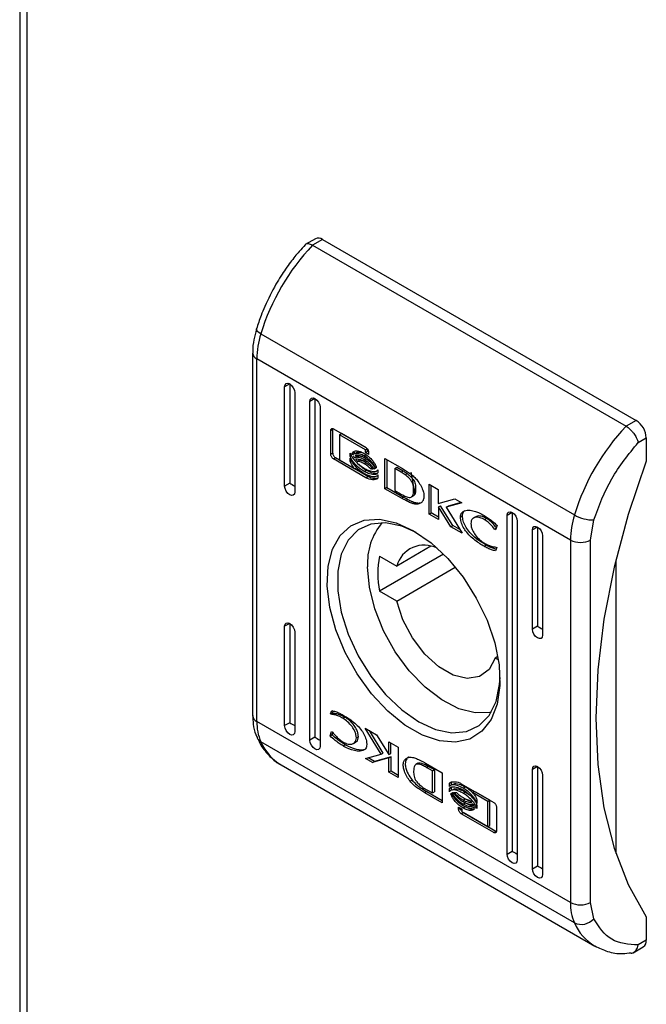
# Model space of a CAD drawing. Units: millimetres. Extents: x 892 to 4454, y 358 to 4382.
# Drawn here: x 2621 to 2665, y 2849 to 2918 of the extents above; entities that cross this region are included whole.
import ezdxf

# ---------------------------------------------------------------- set-up
doc = ezdxf.new("R2010")
doc.units = ezdxf.units.MM

msp = doc.modelspace()

# ---------------------------------------------------------------- linework, layer by layer
at = {"color": 7, "linetype": 'Continuous'}
for p, q in [((2620.708, 2975.505), (2620.708, 2572.623)), ((2621.235, 2571.889), (2621.235, 2974.77)), ((2641.383, 2902.312), (2640.672, 2901.902)), ((2641.883, 2902.263), (2641.175, 2901.855)), ((2641.883, 2902.263), (2663.803, 2889.609)), ((2641.175, 2901.855), (2663.096, 2889.2)), ((2637.565, 2895.653), (2659.485, 2882.999)), ((2636.993, 2894.313), (2636.993, 2868.979)), ((2659.207, 2881.25), (2637.286, 2893.904)), ((2637.286, 2868.57), (2637.286, 2893.904)), ((2639.584, 2892.159), (2639.231, 2891.955)), ((2639.231, 2885.014), (2639.231, 2891.955)), ((2639.584, 2892.159), (2639.584, 2885.218)), ((2639.938, 2891.547), (2639.938, 2884.606)), ((2641.352, 2891.138), (2640.999, 2890.934)), ((2640.999, 2867.255), (2640.999, 2890.934)), ((2641.352, 2891.138), (2641.352, 2867.459)), ((2641.706, 2890.526), (2641.706, 2866.846)), ((2663.803, 2889.609), (2663.096, 2889.2)), ((2642.455, 2888.907), (2642.596, 2888.989)), ((2642.455, 2887.244), (2642.455, 2888.907)), ((2642.596, 2888.989), (2642.605, 2889.035)), ((2642.596, 2887.326), (2642.596, 2888.989)), ((2642.643, 2889.019), (2644.915, 2887.707)), ((2643.067, 2888.608), (2643.208, 2888.69)), ((2643.067, 2888.608), (2643.067, 2886.838)), ((2644.875, 2887.564), (2643.067, 2888.608)), ((2644.93, 2887.695), (2643.208, 2888.69)), ((2663.945, 2888.058), (2664.51, 2888.384)), ((2664.51, 2888.384), (2664.51, 2886.751)), ((2642.596, 2887.326), (2642.455, 2887.244)), ((2643.82, 2887.105), (2643.82, 2887.33)), ((2643.82, 2887.105), (2643.896, 2887.149)), ((2643.956, 2887.318), (2644.097, 2887.4)), ((2644.315, 2887.38), (2644.174, 2887.298)), ((2644.794, 2887.129), (2644.936, 2887.211)), ((2644.875, 2887.564), (2644.998, 2887.635)), ((2644.875, 2887.37), (2644.875, 2887.564)), ((2644.875, 2887.37), (2645.016, 2887.451)), ((2645.104, 2887.238), (2644.875, 2887.37)), ((2645.016, 2887.451), (2645.016, 2887.611)), ((2645.102, 2887.402), (2645.016, 2887.451)), ((2645.104, 2887.378), (2645.104, 2887.238)), ((2642.643, 2886.915), (2642.784, 2886.997)), ((2644.915, 2885.604), (2642.643, 2886.915)), ((2644.028, 2886.279), (2642.784, 2886.997)), ((2643.067, 2886.838), (2644.132, 2886.219)), ((2643.82, 2886.74), (2643.82, 2886.973)), ((2643.82, 2886.74), (2643.899, 2886.786)), ((2644.107, 2887.01), (2644.249, 2887.091)), ((2644.481, 2886.829), (2644.34, 2886.747)), ((2644.794, 2886.857), (2644.936, 2886.939)), ((2644.794, 2886.578), (2644.936, 2886.66)), ((2646.244, 2886.94), (2647.469, 2886.24)), ((2646.244, 2884.837), (2646.244, 2886.94)), ((2646.385, 2886.86), (2646.385, 2884.918)), ((2644.132, 2886.219), (2644.274, 2886.3)), ((2645.057, 2885.685), (2644.133, 2886.219)), ((2644.274, 2886.3), (2644.197, 2886.397)), ((2644.794, 2886.042), (2644.936, 2886.124)), ((2645.246, 2886.226), (2645.345, 2886.283)), ((2645.481, 2886.217), (2645.556, 2886.26)), ((2645.541, 2886.049), (2645.542, 2886.049)), ((2645.749, 2886.165), (2645.749, 2885.94)), ((2645.749, 2885.808), (2645.749, 2885.575)), ((2646.929, 2886.253), (2647.07, 2886.335)), ((2646.929, 2886.253), (2646.929, 2884.702)), ((2647.379, 2886.001), (2646.929, 2886.253)), ((2647.07, 2886.335), (2647.521, 2886.082)), ((2647.379, 2886.001), (2647.521, 2886.082)), ((2647.803, 2885.891), (2647.661, 2885.81)), ((2639.584, 2885.218), (2639.231, 2885.014)), ((2644.915, 2885.604), (2645.057, 2885.685)), ((2645.541, 2885.692), (2645.542, 2885.692)), ((2649.324, 2883.059), (2649.324, 2885.162)), ((2649.324, 2885.162), (2649.968, 2884.79)), ((2649.465, 2883.14), (2649.465, 2885.081)), ((2646.385, 2884.918), (2646.244, 2884.837)), ((2647.407, 2884.173), (2646.244, 2884.837)), ((2646.385, 2884.918), (2647.548, 2884.255)), ((2646.929, 2884.702), (2647.34, 2884.472)), ((2648.246, 2884.734), (2648.388, 2884.816)), ((2649.968, 2884.79), (2649.968, 2883.802)), ((2647.548, 2884.255), (2647.407, 2884.173)), ((2647.419, 2884.166), (2647.407, 2884.173)), ((2647.56, 2884.248), (2647.419, 2884.166)), ((2647.548, 2884.255), (2647.56, 2884.248)), ((2647.85, 2884.09), (2647.708, 2884.009)), ((2648.087, 2884.257), (2648.229, 2884.339)), ((2648.178, 2883.797), (2648.319, 2883.878)), ((2649.968, 2883.802), (2651.124, 2884.123)), ((2651.614, 2883.84), (2650.516, 2883.542)), ((2651.563, 2883.869), (2650.657, 2883.624)), ((2651.124, 2884.123), (2651.614, 2883.84)), ((2649.324, 2883.059), (2649.465, 2883.14)), ((2649.975, 2882.683), (2649.324, 2883.059)), ((2649.975, 2882.846), (2649.465, 2883.14)), ((2649.975, 2883.566), (2650.117, 2883.648)), ((2649.975, 2883.566), (2649.975, 2882.683)), ((2650.848, 2882.179), (2649.975, 2883.566)), ((2650.989, 2882.261), (2650.117, 2883.648)), ((2650.516, 2883.542), (2650.657, 2883.624)), ((2650.516, 2883.542), (2651.64, 2881.722)), ((2655.141, 2883.178), (2654.787, 2882.974)), ((2655.141, 2883.178), (2655.141, 2859.499)), ((2651.523, 2882.868), (2651.664, 2882.95)), ((2652.585, 2882.87), (2652.444, 2882.789)), ((2653.193, 2882.681), (2653.334, 2882.762)), ((2654.787, 2859.295), (2654.787, 2882.974)), ((2655.494, 2882.566), (2655.494, 2858.886)), ((2660.621, 2881.25), (2660.844, 2882.649)), ((2650.848, 2882.179), (2650.989, 2882.261)), ((2651.64, 2881.722), (2650.848, 2882.179)), ((2651.483, 2881.975), (2650.989, 2882.261)), ((2653.897, 2882.01), (2654.026, 2882.085)), ((2653.981, 2881.961), (2653.897, 2882.01)), ((2654.09, 2882.261), (2653.981, 2881.961)), ((2656.908, 2882.158), (2656.555, 2881.954)), ((2656.555, 2875.013), (2656.555, 2881.954)), ((2656.908, 2882.158), (2656.908, 2875.217)), ((2657.262, 2881.546), (2657.262, 2874.605)), ((2659.207, 2881.25), (2659.207, 2855.916)), ((2660.621, 2855.916), (2660.621, 2881.25)), ((2650.33, 2880.261), (2645.856, 2877.678)), ((2649.449, 2880.809), (2647.062, 2879.431)), ((2653.169, 2880.812), (2653.311, 2880.893)), ((2654.056, 2880.715), (2653.975, 2880.493)), ((2653.989, 2880.754), (2654.056, 2880.715)), ((2645.856, 2880.128), (2647.062, 2879.431)), ((2662.389, 2879.871), (2662.389, 2859.337)), ((2647.062, 2876.981), (2651.159, 2879.346)), ((2647.062, 2876.981), (2645.856, 2877.678)), ((2639.584, 2875.42), (2639.231, 2875.216)), ((2639.584, 2875.42), (2639.584, 2868.479)), ((2639.231, 2868.275), (2639.231, 2875.216)), ((2639.938, 2874.807), (2639.938, 2867.867)), ((2656.908, 2875.217), (2656.555, 2875.013)), ((2654.133, 2873.104), (2653.956, 2873.002)), ((2654.172, 2872.877), (2653.956, 2873.002)), ((2642.437, 2869.105), (2642.518, 2869.328)), ((2642.62, 2869.3), (2642.578, 2869.187)), ((2659.207, 2855.916), (2637.286, 2868.57)), ((2642.437, 2869.105), (2642.578, 2869.187)), ((2642.504, 2869.066), (2642.437, 2869.105)), ((2642.504, 2869.066), (2642.646, 2869.148)), ((2642.578, 2869.187), (2642.646, 2869.148)), ((2643.3, 2868.794), (2643.441, 2868.875)), ((2639.584, 2868.479), (2639.231, 2868.275)), ((2642.403, 2867.559), (2642.511, 2867.859)), ((2642.511, 2867.859), (2642.596, 2867.81)), ((2644.853, 2868.099), (2645.645, 2867.642)), ((2645.977, 2866.279), (2644.853, 2868.099)), ((2646.119, 2866.36), (2645.151, 2867.927)), ((2641.352, 2867.459), (2640.999, 2867.255)), ((2642.403, 2867.559), (2642.544, 2867.641)), ((2642.544, 2867.641), (2642.603, 2867.802)), ((2644.244, 2867.422), (2644.386, 2867.503)), ((2645.645, 2867.642), (2646.518, 2866.254)), ((2659.485, 2854.489), (2637.565, 2867.143)), ((2643.317, 2866.855), (2643.458, 2866.937)), ((2644.049, 2867.032), (2644.191, 2867.113)), ((2646.518, 2867.138), (2647.169, 2866.762)), ((2646.518, 2866.254), (2646.518, 2867.138)), ((2646.659, 2866.336), (2646.659, 2867.056)), ((2647.169, 2866.762), (2647.169, 2864.658)), ((2644.879, 2865.981), (2645.977, 2866.279)), ((2645.369, 2865.698), (2644.879, 2865.981)), ((2645.51, 2865.779), (2645.071, 2866.033)), ((2646.525, 2866.018), (2645.369, 2865.698)), ((2645.369, 2865.698), (2645.51, 2865.779)), ((2646.666, 2866.1), (2645.51, 2865.779)), ((2645.977, 2866.279), (2646.119, 2866.36)), ((2646.518, 2866.254), (2646.659, 2866.336)), ((2646.525, 2866.018), (2646.666, 2866.1)), ((2646.525, 2865.03), (2646.525, 2866.018)), ((2646.666, 2865.112), (2646.666, 2866.1)), ((2638.987, 2865.525), (2660.907, 2852.871)), ((2646.666, 2865.112), (2646.525, 2865.03)), ((2646.666, 2865.112), (2647.169, 2864.822)), ((2648.547, 2865.645), (2648.405, 2865.563)), ((2649.074, 2865.654), (2649.086, 2865.648)), ((2649.086, 2865.648), (2650.249, 2864.984)), ((2649.153, 2865.348), (2649.294, 2865.43)), ((2649.564, 2865.118), (2649.153, 2865.348)), ((2649.294, 2865.43), (2649.706, 2865.2)), ((2649.564, 2865.118), (2649.706, 2865.2)), ((2649.564, 2863.567), (2649.564, 2865.118)), ((2649.706, 2865.2), (2649.706, 2863.649)), ((2656.908, 2865.419), (2656.555, 2865.215)), ((2656.555, 2858.274), (2656.555, 2865.215)), ((2656.908, 2865.419), (2656.908, 2858.478)), ((2647.169, 2864.658), (2646.525, 2865.03)), ((2648.142, 2864.47), (2648, 2864.388)), ((2650.249, 2864.984), (2650.249, 2862.88)), ((2657.262, 2864.806), (2657.262, 2857.866)), ((2649.114, 2863.82), (2649.564, 2863.567)), ((2650.744, 2864.245), (2650.885, 2864.327)), ((2650.744, 2864.012), (2650.744, 2864.245)), ((2650.744, 2863.88), (2650.885, 2863.962)), ((2650.744, 2863.655), (2650.744, 2863.88)), ((2650.885, 2864.104), (2650.885, 2864.327)), ((2650.885, 2863.747), (2650.885, 2863.962)), ((2651.094, 2864.21), (2650.952, 2864.129)), ((2651.094, 2863.853), (2650.952, 2863.772)), ((2651.578, 2864.217), (2653.85, 2862.905)), ((2651.699, 2863.91), (2651.84, 2863.992)), ((2649.165, 2863.662), (2649.023, 2863.58)), ((2650.249, 2862.88), (2649.023, 2863.58)), ((2649.165, 2863.662), (2650.249, 2863.043)), ((2649.564, 2863.567), (2649.706, 2863.649)), ((2650.854, 2863.493), (2650.907, 2863.524)), ((2651.699, 2863.553), (2651.84, 2863.635)), ((2651.699, 2863.072), (2651.84, 2863.153)), ((2651.84, 2863.153), (2651.752, 2863.215)), ((2652.216, 2863.359), (2651.84, 2863.635)), ((2652.361, 2863.602), (2652.502, 2863.683)), ((2653.426, 2862.983), (2652.361, 2863.602)), ((2653.568, 2863.064), (2652.606, 2863.623)), ((2652.673, 2863.081), (2652.673, 2862.847)), ((2653.426, 2862.983), (2653.568, 2863.064)), ((2653.568, 2861.294), (2653.568, 2863.064)), ((2651.389, 2862.583), (2651.618, 2862.451)), ((2651.389, 2862.443), (2651.389, 2862.583)), ((2651.618, 2862.451), (2651.618, 2862.257)), ((2651.699, 2862.792), (2651.84, 2862.874)), ((2651.699, 2862.521), (2651.84, 2862.602)), ((2652.319, 2862.522), (2652.319, 2862.522)), ((2652.673, 2862.716), (2652.673, 2862.491)), ((2653.426, 2861.213), (2653.426, 2862.983)), ((2654.038, 2862.576), (2654.038, 2860.913)), ((2651.578, 2862.113), (2651.719, 2862.195)), ((2653.85, 2860.801), (2651.578, 2862.113)), ((2651.618, 2862.257), (2653.426, 2861.213)), ((2653.991, 2860.883), (2651.719, 2862.195)), ((2653.426, 2861.213), (2653.568, 2861.294)), ((2653.85, 2860.801), (2653.991, 2860.883)), ((2654.787, 2859.295), (2655.141, 2859.499)), ((2656.555, 2858.274), (2656.908, 2858.478)), ((2660.844, 2854.774), (2660.621, 2855.916)), ((2664.51, 2854.906), (2664.51, 2853.273)), ((2663.592, 2852.404), (2664.303, 2852.815)), ((2664.51, 2853.273), (2663.945, 2852.947))]:
    msp.add_line(p, q, dxfattribs=at)
at = {"color": 8, "linetype": 'Continuous'}
msp.add_line((2651.389, 2862.443), (2651.511, 2862.513), dxfattribs=at)
at = {"color": 7, "linetype": 'Continuous', "flags": 128}
for points in [[(2637.565, 2895.653), (2637.439, 2895.734), (2637.344, 2895.814), (2637.282, 2895.89), (2637.256, 2895.959), (2637.259, 2896.003)], [(2639.231, 2891.955), (2639.258, 2892.095), (2639.334, 2892.184), (2639.449, 2892.206), (2639.584, 2892.159), (2639.72, 2892.05), (2639.834, 2891.895), (2639.911, 2891.718), (2639.938, 2891.547)], [(2640.999, 2890.934), (2641.025, 2891.075), (2641.102, 2891.163), (2641.217, 2891.185), (2641.352, 2891.138), (2641.487, 2891.029), (2641.602, 2890.875), (2641.679, 2890.698), (2641.706, 2890.526)], [(2664.51, 2886.751), (2663.254, 2883.038), (2662.264, 2879.349), (2661.55, 2875.72), (2661.119, 2872.187), (2660.974, 2868.787), (2661.119, 2865.554), (2661.55, 2862.52), (2662.264, 2859.715), (2663.254, 2857.169), (2664.51, 2854.906)], [(2639.938, 2884.606), (2639.911, 2884.465), (2639.834, 2884.377), (2639.72, 2884.355), (2639.584, 2884.402), (2639.449, 2884.511), (2639.334, 2884.666), (2639.258, 2884.842), (2639.231, 2885.014)], [(2654.787, 2882.974), (2654.814, 2883.115), (2654.891, 2883.203), (2655.005, 2883.225), (2655.141, 2883.178), (2655.276, 2883.069), (2655.391, 2882.915), (2655.467, 2882.738), (2655.494, 2882.566)], [(2648.246, 2881.892), (2649.463, 2881.046), (2650.631, 2879.95), (2651.7, 2878.647), (2652.628, 2877.191), (2653.377, 2875.641), (2653.916, 2874.062), (2654.223, 2872.518), (2654.284, 2871.071), (2654.099, 2869.782), (2653.674, 2868.702), (2653.027, 2867.877), (2652.185, 2867.34), (2651.181, 2867.112), (2650.056, 2867.204), (2648.858, 2867.612), (2647.635, 2868.318), (2646.437, 2869.294), (2645.312, 2870.5), (2644.308, 2871.886), (2643.466, 2873.397), (2642.819, 2874.969), (2642.394, 2876.539), (2642.208, 2878.042), (2642.27, 2879.417), (2642.577, 2880.608), (2643.116, 2881.565), (2643.865, 2882.25), (2644.793, 2882.634), (2645.862, 2882.702), (2647.029, 2882.451), (2648.246, 2881.892)], [(2648.427, 2881.784), (2647.417, 2882.227), (2646.285, 2882.456), (2645.254, 2882.364), (2644.37, 2881.955), (2643.67, 2881.247), (2643.186, 2880.271), (2642.939, 2879.069), (2642.939, 2877.695), (2643.186, 2876.208), (2643.67, 2874.674), (2644.37, 2873.158), (2645.254, 2871.728), (2646.285, 2870.446), (2647.417, 2869.368), (2648.6, 2868.541), (2649.784, 2868.002), (2650.915, 2867.773), (2651.946, 2867.865), (2652.83, 2868.274), (2653.53, 2868.982), (2654.014, 2869.958), (2654.261, 2871.159), (2654.29, 2871.629)], [(2656.555, 2881.954), (2656.582, 2882.094), (2656.658, 2882.183), (2656.773, 2882.205), (2656.908, 2882.158), (2657.044, 2882.049), (2657.158, 2881.894), (2657.235, 2881.717), (2657.262, 2881.546)], [(2653.686, 2869.226), (2653.585, 2869.203), (2652.538, 2869.167), (2651.396, 2869.46), (2650.213, 2870.069), (2649.043, 2870.965), (2647.942, 2872.107), (2646.962, 2873.441), (2646.147, 2874.905), (2645.536, 2876.431), (2645.157, 2877.946), (2645.029, 2879.38)], [(2653.956, 2873.002), (2653.523, 2872.19), (2652.851, 2871.698), (2651.993, 2871.564), (2651.017, 2871.8), (2650.001, 2872.387), (2649.025, 2873.278), (2648.167, 2874.402), (2647.495, 2875.67), (2647.062, 2876.981)], [(2639.231, 2875.216), (2639.258, 2875.356), (2639.334, 2875.445), (2639.449, 2875.467), (2639.584, 2875.42), (2639.72, 2875.311), (2639.834, 2875.156), (2639.911, 2874.979), (2639.938, 2874.807)], [(2657.262, 2874.605), (2657.235, 2874.464), (2657.158, 2874.376), (2657.044, 2874.354), (2656.908, 2874.401), (2656.773, 2874.51), (2656.658, 2874.665), (2656.582, 2874.841), (2656.555, 2875.013)], [(2639.938, 2867.867), (2639.911, 2867.726), (2639.834, 2867.638), (2639.72, 2867.616), (2639.584, 2867.663), (2639.449, 2867.772), (2639.334, 2867.927), (2639.258, 2868.103), (2639.231, 2868.275)], [(2641.706, 2866.846), (2641.679, 2866.706), (2641.602, 2866.617), (2641.487, 2866.595), (2641.352, 2866.642), (2641.217, 2866.751), (2641.102, 2866.906), (2641.025, 2867.083), (2640.999, 2867.255)], [(2656.555, 2865.215), (2656.582, 2865.355), (2656.658, 2865.444), (2656.773, 2865.466), (2656.908, 2865.419), (2657.044, 2865.31), (2657.158, 2865.155), (2657.235, 2864.978), (2657.262, 2864.806)], [(2655.494, 2858.886), (2655.467, 2858.746), (2655.391, 2858.657), (2655.276, 2858.635), (2655.141, 2858.682), (2655.005, 2858.791), (2654.891, 2858.946), (2654.814, 2859.123), (2654.787, 2859.295)], [(2657.262, 2857.866), (2657.235, 2857.725), (2657.158, 2857.637), (2657.044, 2857.615), (2656.908, 2857.662), (2656.773, 2857.771), (2656.658, 2857.926), (2656.582, 2858.102), (2656.555, 2858.274)]]:
    msp.add_lwpolyline(points, dxfattribs=at)
at = {"color": 7, "linetype": 'Continuous'}
for centre, radius, start, end in [((2641.59, 2901.854), 0.503, 54.38185, 114.30835), ((2652.65, 2891.022), 15.78, 136.64844, 162.93293), ((2643.399, 2893.828), 6.113, 162.62409, 179.28162), ((2674.57, 2878.368), 15.78, 136.64844, 162.93293), ((2662.975, 2888.314), 1.537, 2.60601, 57.39399), ((2620.415, 2880.528), 28.197, 7.94604, 11.16862), ((2665.319, 2881.173), 6.113, 162.62409, 179.28162), ((2660.81, 2885.331), 2.682, 240.39819, 270.72275), ((2649.386, 2879.654), 4.365, 139.9501, 183.60135), ((2659.914, 2882.615), 1.537, 242.61023, 297.38977), ((2648.987, 2878.895), 1.998, 62.92903, 164.43017), ((2652.061, 2878.903), 6.325, 168.83452, 191.16548), ((2640.691, 2868.494), 3.405, 178.70986, 203.36897), ((2662.611, 2855.839), 3.405, 178.70986, 203.36897), ((2659.914, 2857.281), 1.537, 242.61023, 297.38977), ((2659.971, 2855.551), 1.168, 245.42349, 318.31223), ((2664.034, 2853.212), 0.48, 304.05729, 7.25377)]:
    msp.add_arc(centre, radius, start, end, dxfattribs=at)
at = {"color": 8, "linetype": 'Continuous'}
for centre, radius, start, end in [((2637.483, 2894.354), 0.491, 184.27786, 246.36572), ((2637.494, 2869.029), 0.503, 185.69531, 245.62531), ((2637.862, 2867.677), 0.611, 204.92439, 240.94787), ((2640.805, 2868.556), 3.535, 203.56686, 239.04658), ((2662.724, 2855.901), 3.533, 203.56277, 239.20882)]:
    msp.add_arc(centre, radius, start, end, dxfattribs=at)
at = {"color": 7, "linetype": 'Continuous'}
for centre in [(2639.938, 2885.014), (2657.262, 2875.013), (2639.938, 2868.275), (2641.706, 2867.255), (2655.494, 2859.295), (2657.262, 2858.274)]:
    msp.add_ellipse(centre, major_axis=(0.5, -0.289), ratio=0.00007, start_param=3.927031, end_param=4.71243, dxfattribs=at)
for points, knots in [([(2640.672, 2901.878), (2640.528, 2901.728), (2640.17, 2901.353), (2639.594, 2900.623), (2639.052, 2899.85), (2638.734, 2899.315), (2638.62, 2899.123)], [0, 0, 0, 0, 0.18606, 0.465652, 0.808907, 1, 1, 1, 1]), ([(2641.175, 2901.855), (2641.086, 2901.897), (2640.95, 2901.962), (2640.805, 2901.961), (2640.715, 2901.941), (2640.686, 2901.894), (2640.674, 2901.875)], [0, 0, 0, 0, 0.41182, 0.626823, 0.847552, 1, 1, 1, 1]), ([(2638.62, 2899.123), (2638.346, 2898.611), (2637.961, 2897.893), (2637.531, 2896.839), (2637.363, 2896.313), (2637.264, 2896.001)], [0, 0, 0, 0, 0.502525, 0.706046, 1, 1, 1, 1]), ([(2637.259, 2896), (2637.193, 2895.746), (2637.06, 2895.234), (2636.983, 2894.666), (2637.001, 2894.371), (2637.004, 2894.317)], [0, 0, 0, 0, 0.444158, 0.897361, 1, 1, 1, 1]), ([(2663.096, 2889.2), (2663.189, 2889.137), (2663.331, 2889.042), (2663.513, 2888.853), (2663.671, 2888.659), (2663.804, 2888.446), (2663.902, 2888.229), (2663.93, 2888.117), (2663.945, 2888.058)], [0, 0, 0, 0, 0.24271, 0.369431, 0.499545, 0.715675, 0.849405, 1, 1, 1, 1]), ([(2642.455, 2888.907), (2642.457, 2888.933), (2642.462, 2888.983), (2642.499, 2889.03), (2642.549, 2889.049), (2642.601, 2889.041), (2642.633, 2889.024), (2642.643, 2889.019)], [0, 0, 0, 0, 0.242945, 0.460414, 0.678515, 0.895112, 1, 1, 1, 1]), ([(2660.844, 2882.649), (2661.21, 2883.636), (2661.942, 2885.61), (2663.277, 2887.242), (2663.945, 2888.058)], [0, 0, 0, 0, 0.4999998, 1, 1, 1, 1]), ([(2642.643, 2886.915), (2642.619, 2886.933), (2642.574, 2886.964), (2642.517, 2887.04), (2642.477, 2887.121), (2642.457, 2887.192), (2642.455, 2887.231), (2642.455, 2887.244)], [0, 0, 0, 0, 0.243434, 0.452678, 0.66653, 0.884634, 1, 1, 1, 1]), ([(2642.596, 2887.326), (2642.599, 2887.297), (2642.604, 2887.241), (2642.641, 2887.152), (2642.691, 2887.076), (2642.742, 2887.024), (2642.774, 2887.004), (2642.784, 2886.997)], [0, 0, 0, 0, 0.243062, 0.460386, 0.678167, 0.894672, 1, 1, 1, 1]), ([(2643.82, 2887.33), (2643.838, 2887.277), (2643.886, 2887.14), (2644.06, 2886.879), (2644.368, 2886.547), (2644.637, 2886.37), (2644.794, 2886.267)], [0, 0, 0, 0, 0.109735, 0.281641, 0.581436, 1, 1, 1, 1]), ([(2643.956, 2887.318), (2643.978, 2887.352), (2644.036, 2887.438), (2644.222, 2887.491), (2644.486, 2887.456), (2644.695, 2887.35), (2644.794, 2887.3)], [0, 0, 0, 0, 0.142879, 0.358922, 0.695665, 1, 1, 1, 1]), ([(2643.995, 2887.207), (2643.991, 2887.217), (2643.983, 2887.235), (2643.969, 2887.272), (2643.961, 2887.3), (2643.956, 2887.318)], [0, 0, 0, 0, 0.253675, 0.507276, 1, 1, 1, 1]), ([(2644.794, 2887.129), (2644.699, 2887.177), (2644.483, 2887.288), (2644.211, 2887.324), (2644.051, 2887.265), (2644.003, 2887.216), (2643.995, 2887.207)], [0, 0, 0, 0, 0.318034, 0.725049, 0.953028, 1, 1, 1, 1]), ([(2644.107, 2887.01), (2644.1, 2887.02), (2644.085, 2887.042), (2644.058, 2887.084), (2644.04, 2887.117), (2644.028, 2887.138)], [0, 0, 0, 0, 0.262, 0.524043, 1, 1, 1, 1]), ([(2644.136, 2887.289), (2644.132, 2887.298), (2644.124, 2887.317), (2644.11, 2887.354), (2644.102, 2887.382), (2644.097, 2887.4)], [0, 0, 0, 0, 0.253675, 0.507276, 1, 1, 1, 1]), ([(2644.249, 2887.091), (2644.241, 2887.102), (2644.227, 2887.124), (2644.205, 2887.157), (2644.192, 2887.181), (2644.185, 2887.193)], [0, 0, 0, 0, 0.328374, 0.656801, 1, 1, 1, 1]), ([(2644.186, 2887.198), (2644.187, 2887.199), (2644.27, 2887.232), (2644.485, 2887.178), (2644.694, 2887.077), (2644.794, 2887.028)], [0, 0, 0, 0, 0.00507, 0.518577, 1, 1, 1, 1]), ([(2644.936, 2886.939), (2644.841, 2886.987), (2644.686, 2887.066), (2644.449, 2887.125), (2644.324, 2887.104), (2644.249, 2887.091)], [0, 0, 0, 0, 0.389532, 0.636284, 1, 1, 1, 1]), ([(2644.936, 2887.211), (2644.84, 2887.261), (2644.622, 2887.375), (2644.426, 2887.378), (2644.315, 2887.38)], [0, 0, 0, 0, 0.439035, 1, 1, 1, 1]), ([(2644.794, 2887.3), (2644.889, 2887.239), (2645.106, 2887.099), (2645.369, 2886.828), (2645.56, 2886.548), (2645.614, 2886.398), (2645.639, 2886.328)], [0, 0, 0, 0, 0.286542, 0.653656, 0.8359, 1, 1, 1, 1]), ([(2645.598, 2886.275), (2645.559, 2886.35), (2645.461, 2886.542), (2645.184, 2886.863), (2644.943, 2887.027), (2644.794, 2887.129)], [0, 0, 0, 0, 0.199545, 0.504745, 1, 1, 1, 1]), ([(2644.915, 2887.707), (2644.94, 2887.69), (2644.985, 2887.658), (2645.041, 2887.583), (2645.082, 2887.502), (2645.101, 2887.431), (2645.103, 2887.392), (2645.104, 2887.378)], [0, 0, 0, 0, 0.2433966, 0.4521181, 0.665813, 0.884166, 1, 1, 1, 1]), ([(2644.794, 2886.042), (2644.7, 2886.102), (2644.441, 2886.265), (2644.131, 2886.561), (2643.901, 2886.886), (2643.846, 2887.034), (2643.82, 2887.105)], [0, 0, 0, 0, 0.254042, 0.695707, 0.853874, 1, 1, 1, 1]), ([(2643.82, 2886.973), (2643.838, 2886.92), (2643.886, 2886.784), (2644.059, 2886.523), (2644.368, 2886.191), (2644.637, 2886.014), (2644.794, 2885.91)], [0, 0, 0, 0, 0.10953, 0.28108, 0.58028, 1, 1, 1, 1]), ([(2644.132, 2886.219), (2644.09, 2886.268), (2644.017, 2886.356), (2643.91, 2886.518), (2643.846, 2886.647), (2643.823, 2886.729), (2643.82, 2886.74)], [0, 0, 0, 0, 0.323268, 0.56532, 0.94311, 1, 1, 1, 1]), ([(2644.794, 2886.857), (2644.699, 2886.906), (2644.545, 2886.984), (2644.308, 2887.043), (2644.182, 2887.022), (2644.107, 2887.01)], [0, 0, 0, 0, 0.389532, 0.636284, 1, 1, 1, 1]), ([(2644.177, 2886.918), (2644.263, 2886.919), (2644.402, 2886.919), (2644.615, 2886.844), (2644.734, 2886.781), (2644.794, 2886.749)], [0, 0, 0, 0, 0.444089, 0.719358, 1, 1, 1, 1]), ([(2644.34, 2886.747), (2644.317, 2886.769), (2644.278, 2886.806), (2644.224, 2886.863), (2644.193, 2886.9), (2644.177, 2886.918)], [0, 0, 0, 0, 0.402506, 0.700609, 1, 1, 1, 1]), ([(2644.794, 2886.578), (2644.747, 2886.604), (2644.653, 2886.655), (2644.499, 2886.716), (2644.397, 2886.736), (2644.34, 2886.747)], [0, 0, 0, 0, 0.305179, 0.610397, 1, 1, 1, 1]), ([(2644.481, 2886.829), (2644.459, 2886.85), (2644.434, 2886.873), (2644.41, 2886.899), (2644.408, 2886.901)], [0, 0, 0, 0, 0.908947, 1, 1, 1, 1]), ([(2644.936, 2886.124), (2644.84, 2886.18), (2644.661, 2886.286), (2644.496, 2886.461), (2644.419, 2886.543)], [0, 0, 0, 0, 0.53341, 1, 1, 1, 1]), ([(2644.936, 2886.66), (2644.888, 2886.685), (2644.794, 2886.736), (2644.641, 2886.798), (2644.538, 2886.818), (2644.481, 2886.829)], [0, 0, 0, 0, 0.305179, 0.610397, 1, 1, 1, 1]), ([(2644.794, 2887.028), (2644.889, 2886.967), (2645.104, 2886.827), (2645.38, 2886.555), (2645.516, 2886.327), (2645.563, 2886.248)], [0, 0, 0, 0, 0.337359, 0.769565, 1, 1, 1, 1]), ([(2645.481, 2886.217), (2645.407, 2886.314), (2645.278, 2886.485), (2645.041, 2886.698), (2644.885, 2886.799), (2644.794, 2886.857)], [0, 0, 0, 0, 0.358488, 0.627908, 1, 1, 1, 1]), ([(2644.794, 2886.749), (2644.889, 2886.688), (2645.043, 2886.588), (2645.251, 2886.399), (2645.356, 2886.272), (2645.41, 2886.208)], [0, 0, 0, 0, 0.442201, 0.717215, 1, 1, 1, 1]), ([(2645.246, 2886.226), (2645.201, 2886.269), (2645.111, 2886.355), (2644.96, 2886.475), (2644.853, 2886.541), (2644.794, 2886.578)], [0, 0, 0, 0, 0.307545, 0.614972, 1, 1, 1, 1]), ([(2644.794, 2886.267), (2644.889, 2886.218), (2645.148, 2886.082), (2645.463, 2886.018), (2645.677, 2886.079), (2645.73, 2886.143), (2645.749, 2886.165)], [0, 0, 0, 0, 0.265392, 0.726973, 0.904982, 1, 1, 1, 1]), ([(2645.749, 2885.94), (2645.722, 2885.911), (2645.649, 2885.832), (2645.415, 2885.803), (2645.115, 2885.873), (2644.884, 2885.995), (2644.794, 2886.042)], [0, 0, 0, 0, 0.131656, 0.354825, 0.74751, 1, 1, 1, 1]), ([(2644.794, 2885.91), (2644.889, 2885.861), (2645.148, 2885.725), (2645.463, 2885.661), (2645.677, 2885.722), (2645.73, 2885.786), (2645.749, 2885.808)], [0, 0, 0, 0, 0.265364, 0.726718, 0.904771, 1, 1, 1, 1]), ([(2645.678, 2885.916), (2645.654, 2885.91), (2645.517, 2885.875), (2645.254, 2885.959), (2645.025, 2886.078), (2644.936, 2886.124)], [0, 0, 0, 0, 0.110072, 0.651726, 1, 1, 1, 1]), ([(2645.41, 2886.208), (2645.389, 2886.208), (2645.352, 2886.208), (2645.296, 2886.215), (2645.263, 2886.222), (2645.246, 2886.226)], [0, 0, 0, 0, 0.399602, 0.699376, 1, 1, 1, 1]), ([(2645.563, 2886.248), (2645.556, 2886.245), (2645.543, 2886.237), (2645.516, 2886.226), (2645.495, 2886.22), (2645.481, 2886.217)], [0, 0, 0, 0, 0.260581, 0.521262, 1, 1, 1, 1]), ([(2645.639, 2886.328), (2645.636, 2886.322), (2645.63, 2886.312), (2645.617, 2886.294), (2645.605, 2886.282), (2645.598, 2886.275)], [0, 0, 0, 0, 0.255204, 0.510565, 1, 1, 1, 1]), ([(2647.661, 2885.81), (2647.615, 2885.843), (2647.544, 2885.894), (2647.45, 2885.957), (2647.403, 2885.986), (2647.379, 2886.001)], [0, 0, 0, 0, 0.498698, 0.749268, 1, 1, 1, 1]), ([(2647.469, 2886.24), (2647.564, 2886.184), (2647.753, 2886.072), (2648.019, 2885.881), (2648.272, 2885.679), (2648.418, 2885.515), (2648.493, 2885.432)], [0, 0, 0, 0, 0.269581, 0.539259, 0.766753, 1, 1, 1, 1]), ([(2647.521, 2886.082), (2647.544, 2886.068), (2647.603, 2886.031), (2647.697, 2885.968), (2647.768, 2885.917), (2647.803, 2885.891)], [0, 0, 0, 0, 0.250163, 0.624873, 1, 1, 1, 1]), ([(2648.246, 2884.734), (2648.243, 2884.847), (2648.239, 2885.014), (2648.162, 2885.261), (2648.046, 2885.457), (2647.871, 2885.639), (2647.735, 2885.75), (2647.661, 2885.81)], [0, 0, 0, 0, 0.290494, 0.432079, 0.574704, 0.770883, 1, 1, 1, 1]), ([(2647.803, 2885.891), (2647.896, 2885.816), (2648.038, 2885.7), (2648.209, 2885.505), (2648.305, 2885.336), (2648.374, 2885.117), (2648.387, 2884.946), (2648.388, 2884.833), (2648.388, 2884.816)], [0, 0, 0, 0, 0.288994, 0.443953, 0.57292, 0.701633, 0.954984, 1, 1, 1, 1]), ([(2645.749, 2885.575), (2645.727, 2885.553), (2645.657, 2885.481), (2645.414, 2885.45), (2645.148, 2885.483), (2644.952, 2885.585), (2644.915, 2885.604)], [0, 0, 0, 0, 0.11653, 0.377027, 0.885717, 1, 1, 1, 1]), ([(2645.676, 2885.56), (2645.658, 2885.555), (2645.51, 2885.515), (2645.289, 2885.566), (2645.093, 2885.667), (2645.057, 2885.685)], [0, 0, 0, 0, 0.101548, 0.835181, 1, 1, 1, 1]), ([(2648.493, 2885.432), (2648.571, 2885.325), (2648.729, 2885.11), (2648.897, 2884.761), (2648.979, 2884.43), (2648.971, 2884.158), (2648.883, 2883.944), (2648.72, 2883.798), (2648.481, 2883.731), (2648.281, 2883.774), (2648.178, 2883.797)], [0, 0, 0, 0, 0.1320543, 0.2649057, 0.3750818, 0.4854767, 0.5924785, 0.7107713, 0.8498064, 1, 1, 1, 1]), ([(2647.34, 2884.472), (2647.434, 2884.421), (2647.632, 2884.312), (2647.885, 2884.216), (2648.073, 2884.233), (2648.183, 2884.333), (2648.239, 2884.511), (2648.244, 2884.66), (2648.246, 2884.734)], [0, 0, 0, 0, 0.214944, 0.451243, 0.574931, 0.69937, 0.850977, 1, 1, 1, 1]), ([(2648.388, 2884.816), (2648.382, 2884.71), (2648.373, 2884.542), (2648.305, 2884.385), (2648.243, 2884.357), (2648.223, 2884.348)], [0, 0, 0, 0, 0.53866, 0.849924, 1, 1, 1, 1]), ([(2647.708, 2884.009), (2647.66, 2884.034), (2647.588, 2884.073), (2647.491, 2884.125), (2647.443, 2884.152), (2647.419, 2884.166)], [0, 0, 0, 0, 0.499903, 0.749935, 1, 1, 1, 1]), ([(2647.56, 2884.248), (2647.584, 2884.234), (2647.644, 2884.2), (2647.74, 2884.148), (2647.813, 2884.11), (2647.85, 2884.09)], [0, 0, 0, 0, 0.2439926, 0.6219562, 1, 1, 1, 1]), ([(2648.178, 2883.797), (2648.131, 2883.813), (2648.039, 2883.846), (2647.882, 2883.92), (2647.771, 2883.976), (2647.708, 2884.009)], [0, 0, 0, 0, 0.299774, 0.599163, 1, 1, 1, 1]), ([(2647.85, 2884.09), (2647.897, 2884.066), (2647.991, 2884.018), (2648.148, 2883.941), (2648.257, 2883.901), (2648.319, 2883.878)], [0, 0, 0, 0, 0.299324, 0.598662, 1, 1, 1, 1]), ([(2648.319, 2883.878), (2648.411, 2883.856), (2648.61, 2883.807), (2648.768, 2883.871), (2648.853, 2883.905)], [0, 0, 0, 0, 0.4636949, 1, 1, 1, 1]), ([(2651.523, 2882.868), (2651.527, 2882.921), (2651.536, 2883.037), (2651.625, 2883.196), (2651.837, 2883.332), (2652.294, 2883.35), (2652.779, 2883.185), (2653.109, 2883.003), (2653.176, 2882.966)], [0, 0, 0, 0, 0.069721, 0.154087, 0.289467, 0.515623, 0.902053, 1, 1, 1, 1]), ([(2651.664, 2882.95), (2651.669, 2883.002), (2651.678, 2883.118), (2651.744, 2883.25), (2651.822, 2883.293), (2651.859, 2883.314)], [0, 0, 0, 0, 0.304589, 0.673164, 1, 1, 1, 1]), ([(2653.169, 2880.812), (2653.075, 2880.868), (2652.744, 2881.066), (2652.299, 2881.4), (2651.89, 2881.855), (2651.661, 2882.228), (2651.539, 2882.581), (2651.528, 2882.782), (2651.523, 2882.868)], [0, 0, 0, 0, 0.133259, 0.4678961, 0.6269502, 0.7623232, 0.8986272, 1, 1, 1, 1]), ([(2653.311, 2880.893), (2653.217, 2880.95), (2652.886, 2881.147), (2652.44, 2881.482), (2652.032, 2881.936), (2651.802, 2882.309), (2651.681, 2882.662), (2651.669, 2882.864), (2651.664, 2882.95)], [0, 0, 0, 0, 0.133259, 0.4678961, 0.6269502, 0.7623232, 0.8986272, 1, 1, 1, 1]), ([(2653.193, 2882.681), (2653.098, 2882.728), (2652.882, 2882.837), (2652.595, 2882.861), (2652.385, 2882.77), (2652.269, 2882.614), (2652.255, 2882.468), (2652.249, 2882.399)], [0, 0, 0, 0, 0.2183, 0.496939, 0.695432, 0.855395, 1, 1, 1, 1]), ([(2652.249, 2882.399), (2652.255, 2882.324), (2652.267, 2882.174), (2652.373, 2881.896), (2652.566, 2881.576), (2652.855, 2881.252), (2653.08, 2881.102), (2653.193, 2881.027)], [0, 0, 0, 0, 0.14161, 0.283895, 0.483115, 0.742025, 1, 1, 1, 1]), ([(2653.334, 2882.762), (2653.24, 2882.809), (2653.025, 2882.915), (2652.759, 2882.952), (2652.632, 2882.881), (2652.592, 2882.859)], [0, 0, 0, 0, 0.348592, 0.793534, 1, 1, 1, 1]), ([(2653.176, 2882.966), (2653.271, 2882.908), (2653.459, 2882.793), (2653.768, 2882.564), (2653.974, 2882.37), (2654.09, 2882.261)], [0, 0, 0, 0, 0.304134, 0.608323, 1, 1, 1, 1]), ([(2653.897, 2882.01), (2653.816, 2882.116), (2653.68, 2882.297), (2653.437, 2882.522), (2653.282, 2882.623), (2653.193, 2882.681)], [0, 0, 0, 0, 0.380133, 0.645554, 1, 1, 1, 1]), ([(2654.038, 2882.092), (2653.958, 2882.198), (2653.821, 2882.378), (2653.579, 2882.603), (2653.423, 2882.704), (2653.334, 2882.762)], [0, 0, 0, 0, 0.380133, 0.645554, 1, 1, 1, 1]), ([(2653.193, 2881.027), (2653.288, 2880.976), (2653.47, 2880.878), (2653.739, 2880.784), (2653.905, 2880.764), (2653.989, 2880.754)], [0, 0, 0, 0, 0.347075, 0.670182, 1, 1, 1, 1]), ([(2653.975, 2880.493), (2653.884, 2880.514), (2653.708, 2880.556), (2653.438, 2880.666), (2653.259, 2880.763), (2653.169, 2880.812)], [0, 0, 0, 0, 0.346209, 0.671398, 1, 1, 1, 1]), ([(2654.015, 2880.602), (2653.958, 2880.616), (2653.815, 2880.651), (2653.579, 2880.748), (2653.401, 2880.845), (2653.311, 2880.893)], [0, 0, 0, 0, 0.249635, 0.62286, 1, 1, 1, 1]), ([(2642.518, 2869.328), (2642.609, 2869.306), (2642.785, 2869.264), (2643.055, 2869.154), (2643.234, 2869.058), (2643.324, 2869.009)], [0, 0, 0, 0, 0.346209, 0.671398, 1, 1, 1, 1]), ([(2637.004, 2868.983), (2637.009, 2868.78), (2637.02, 2868.312), (2637.13, 2867.784), (2637.288, 2867.5), (2637.327, 2867.428)], [0, 0, 0, 0, 0.362559, 0.8392861, 1, 1, 1, 1]), ([(2643.3, 2868.794), (2643.205, 2868.844), (2643.023, 2868.943), (2642.754, 2869.037), (2642.588, 2869.056), (2642.504, 2869.066)], [0, 0, 0, 0, 0.347067, 0.670178, 1, 1, 1, 1]), ([(2642.646, 2869.148), (2642.734, 2869.137), (2642.905, 2869.116), (2643.174, 2869.02), (2643.352, 2868.924), (2643.441, 2868.875)], [0, 0, 0, 0, 0.347663, 0.670891, 1, 1, 1, 1]), ([(2644.244, 2867.422), (2644.238, 2867.497), (2644.226, 2867.647), (2644.12, 2867.925), (2643.927, 2868.244), (2643.638, 2868.568), (2643.413, 2868.719), (2643.3, 2868.794)], [0, 0, 0, 0, 0.141609, 0.283893, 0.483111, 0.742026, 1, 1, 1, 1]), ([(2643.324, 2869.009), (2643.418, 2868.953), (2643.749, 2868.755), (2644.194, 2868.42), (2644.603, 2867.966), (2644.832, 2867.593), (2644.954, 2867.24), (2644.965, 2867.039), (2644.97, 2866.953)], [0, 0, 0, 0, 0.133259, 0.467893, 0.626954, 0.762321, 0.898627, 1, 1, 1, 1]), ([(2644.386, 2867.503), (2644.38, 2867.578), (2644.367, 2867.729), (2644.261, 2868.006), (2644.069, 2868.326), (2643.779, 2868.65), (2643.554, 2868.8), (2643.441, 2868.875)], [0, 0, 0, 0, 0.141609, 0.283893, 0.483111, 0.742026, 1, 1, 1, 1]), ([(2637.385, 2867.308), (2637.426, 2867.21), (2637.603, 2866.795), (2638.104, 2866.206), (2638.605, 2865.702), (2638.943, 2865.56), (2638.97, 2865.548)], [0, 0, 0, 0, 0.127009, 0.536247, 0.962077, 1, 1, 1, 1]), ([(2643.317, 2866.855), (2643.222, 2866.913), (2643.034, 2867.028), (2642.725, 2867.256), (2642.519, 2867.45), (2642.403, 2867.559)], [0, 0, 0, 0, 0.304142, 0.608328, 1, 1, 1, 1]), ([(2643.458, 2866.937), (2643.364, 2866.994), (2643.175, 2867.109), (2642.867, 2867.338), (2642.66, 2867.532), (2642.544, 2867.641)], [0, 0, 0, 0, 0.304142, 0.608328, 1, 1, 1, 1]), ([(2642.596, 2867.81), (2642.677, 2867.704), (2642.813, 2867.524), (2643.056, 2867.299), (2643.211, 2867.198), (2643.3, 2867.14)], [0, 0, 0, 0, 0.380146, 0.645568, 1, 1, 1, 1]), ([(2643.3, 2867.14), (2643.395, 2867.092), (2643.611, 2866.984), (2643.898, 2866.959), (2644.108, 2867.051), (2644.224, 2867.207), (2644.238, 2867.352), (2644.244, 2867.422)], [0, 0, 0, 0, 0.218306, 0.496943, 0.695435, 0.855396, 1, 1, 1, 1]), ([(2644.184, 2867.125), (2644.207, 2867.134), (2644.284, 2867.163), (2644.364, 2867.291), (2644.379, 2867.435), (2644.386, 2867.503)], [0, 0, 0, 0, 0.18515, 0.613119, 1, 1, 1, 1]), ([(2644.97, 2866.953), (2644.966, 2866.9), (2644.957, 2866.783), (2644.868, 2866.625), (2644.656, 2866.488), (2644.199, 2866.47), (2643.714, 2866.635), (2643.384, 2866.818), (2643.317, 2866.855)], [0, 0, 0, 0, 0.069721, 0.154088, 0.289468, 0.51562, 0.902052, 1, 1, 1, 1]), ([(2644.917, 2866.67), (2644.89, 2866.649), (2644.763, 2866.55), (2644.332, 2866.565), (2643.856, 2866.716), (2643.525, 2866.9), (2643.458, 2866.937)], [0, 0, 0, 0, 0.078542, 0.371829, 0.872976, 1, 1, 1, 1]), ([(2648, 2864.388), (2647.922, 2864.496), (2647.764, 2864.711), (2647.596, 2865.06), (2647.514, 2865.39), (2647.522, 2865.663), (2647.61, 2865.876), (2647.773, 2866.022), (2648.012, 2866.089), (2648.212, 2866.046), (2648.315, 2866.024)], [0, 0, 0, 0, 0.132055, 0.264907, 0.375084, 0.485479, 0.592481, 0.710775, 0.84981, 1, 1, 1, 1]), ([(2647.923, 2866.079), (2647.913, 2866.077), (2647.825, 2866.056), (2647.72, 2865.904), (2647.645, 2865.642), (2647.683, 2865.321), (2647.811, 2864.968), (2647.98, 2864.683), (2648.108, 2864.515), (2648.142, 2864.47)], [0, 0, 0, 0, 0.023638, 0.208468, 0.394433, 0.553553, 0.702983, 0.921536, 1, 1, 1, 1]), ([(2648.315, 2866.024), (2648.362, 2866.007), (2648.454, 2865.974), (2648.611, 2865.901), (2648.722, 2865.844), (2648.785, 2865.812)], [0, 0, 0, 0, 0.2997891, 0.5991498, 1, 1, 1, 1]), ([(2648.785, 2865.812), (2648.833, 2865.786), (2648.905, 2865.748), (2649.002, 2865.695), (2649.05, 2865.668), (2649.074, 2865.654)], [0, 0, 0, 0, 0.499903, 0.749898, 1, 1, 1, 1]), ([(2649.153, 2865.348), (2649.058, 2865.4), (2648.861, 2865.508), (2648.608, 2865.604), (2648.42, 2865.587), (2648.31, 2865.488), (2648.254, 2865.31), (2648.249, 2865.16), (2648.246, 2865.086)], [0, 0, 0, 0, 0.214943, 0.451241, 0.574936, 0.69937, 0.850977, 1, 1, 1, 1]), ([(2648.246, 2865.086), (2648.249, 2864.974), (2648.254, 2864.806), (2648.331, 2864.559), (2648.447, 2864.364), (2648.622, 2864.181), (2648.758, 2864.071), (2648.832, 2864.011)], [0, 0, 0, 0, 0.290495, 0.432085, 0.57471, 0.77089, 1, 1, 1, 1]), ([(2648.552, 2865.635), (2648.572, 2865.649), (2648.637, 2865.692), (2648.894, 2865.648), (2649.127, 2865.521), (2649.294, 2865.43)], [0, 0, 0, 0, 0.109985, 0.360002, 1, 1, 1, 1]), ([(2648.142, 2864.47), (2648.223, 2864.381), (2648.422, 2864.162), (2648.772, 2863.901), (2649.033, 2863.742), (2649.165, 2863.662)], [0, 0, 0, 0, 0.253325, 0.622687, 1, 1, 1, 1]), ([(2649.023, 2863.58), (2648.929, 2863.636), (2648.74, 2863.748), (2648.474, 2863.939), (2648.221, 2864.142), (2648.075, 2864.305), (2648, 2864.388)], [0, 0, 0, 0, 0.2695907, 0.5392598, 0.7667533, 1, 1, 1, 1]), ([(2648.832, 2864.011), (2648.878, 2863.977), (2648.949, 2863.927), (2649.043, 2863.864), (2649.09, 2863.835), (2649.114, 2863.82)], [0, 0, 0, 0, 0.498681, 0.74924, 1, 1, 1, 1]), ([(2650.744, 2864.245), (2650.766, 2864.268), (2650.836, 2864.339), (2651.079, 2864.371), (2651.345, 2864.337), (2651.541, 2864.236), (2651.578, 2864.217)], [0, 0, 0, 0, 0.116523, 0.37702, 0.885716, 1, 1, 1, 1]), ([(2651.699, 2863.91), (2651.604, 2863.96), (2651.345, 2864.096), (2651.03, 2864.16), (2650.816, 2864.098), (2650.763, 2864.034), (2650.744, 2864.012)], [0, 0, 0, 0, 0.265364, 0.726718, 0.904771, 1, 1, 1, 1]), ([(2650.744, 2863.88), (2650.771, 2863.91), (2650.844, 2863.988), (2651.078, 2864.018), (2651.378, 2863.947), (2651.609, 2863.826), (2651.699, 2863.778)], [0, 0, 0, 0, 0.131663, 0.354821, 0.747503, 1, 1, 1, 1]), ([(2651.699, 2863.553), (2651.604, 2863.603), (2651.345, 2863.738), (2651.03, 2863.803), (2650.816, 2863.741), (2650.763, 2863.678), (2650.744, 2863.655)], [0, 0, 0, 0, 0.265392, 0.726973, 0.904982, 1, 1, 1, 1]), ([(2651.84, 2863.992), (2651.745, 2864.043), (2651.485, 2864.184), (2651.246, 2864.199), (2651.094, 2864.21)], [0, 0, 0, 0, 0.366244, 1, 1, 1, 1]), ([(2651.84, 2863.635), (2651.745, 2863.686), (2651.485, 2863.826), (2651.246, 2863.842), (2651.094, 2863.852)], [0, 0, 0, 0, 0.366212, 1, 1, 1, 1]), ([(2652.673, 2862.847), (2652.655, 2862.901), (2652.607, 2863.037), (2652.434, 2863.297), (2652.125, 2863.63), (2651.856, 2863.807), (2651.699, 2863.91)], [0, 0, 0, 0, 0.109531, 0.281075, 0.580279, 1, 1, 1, 1]), ([(2651.699, 2863.778), (2651.793, 2863.719), (2652.052, 2863.556), (2652.362, 2863.259), (2652.592, 2862.935), (2652.647, 2862.787), (2652.673, 2862.716)], [0, 0, 0, 0, 0.254043, 0.695704, 0.853873, 1, 1, 1, 1]), ([(2652.438, 2863.506), (2652.394, 2863.556), (2652.209, 2863.767), (2652, 2863.894), (2651.84, 2863.992)], [0, 0, 0, 0, 0.236607, 1, 1, 1, 1]), ([(2650.854, 2863.493), (2650.857, 2863.498), (2650.863, 2863.508), (2650.876, 2863.527), (2650.888, 2863.538), (2650.895, 2863.546)], [0, 0, 0, 0, 0.255204, 0.510565, 1, 1, 1, 1]), ([(2651.699, 2862.521), (2651.604, 2862.582), (2651.387, 2862.722), (2651.124, 2862.992), (2650.933, 2863.273), (2650.879, 2863.422), (2650.854, 2863.493)], [0, 0, 0, 0, 0.286541, 0.653649, 0.835891, 1, 1, 1, 1]), ([(2650.895, 2863.546), (2650.934, 2863.47), (2651.032, 2863.279), (2651.309, 2862.957), (2651.55, 2862.793), (2651.699, 2862.691)], [0, 0, 0, 0, 0.199544, 0.504747, 1, 1, 1, 1]), ([(2650.93, 2863.572), (2650.937, 2863.576), (2650.95, 2863.583), (2650.977, 2863.595), (2650.998, 2863.6), (2651.012, 2863.604)], [0, 0, 0, 0, 0.260581, 0.521262, 1, 1, 1, 1]), ([(2651.699, 2862.792), (2651.604, 2862.854), (2651.389, 2862.994), (2651.113, 2863.266), (2650.977, 2863.493), (2650.93, 2863.572)], [0, 0, 0, 0, 0.337356, 0.769566, 1, 1, 1, 1]), ([(2651.012, 2863.604), (2651.086, 2863.506), (2651.215, 2863.336), (2651.452, 2863.122), (2651.608, 2863.021), (2651.699, 2862.963)], [0, 0, 0, 0, 0.358487, 0.627911, 1, 1, 1, 1]), ([(2651.083, 2863.612), (2651.104, 2863.612), (2651.141, 2863.612), (2651.196, 2863.605), (2651.23, 2863.598), (2651.247, 2863.595)], [0, 0, 0, 0, 0.399531, 0.699332, 1, 1, 1, 1]), ([(2651.699, 2863.072), (2651.604, 2863.133), (2651.45, 2863.232), (2651.242, 2863.422), (2651.137, 2863.548), (2651.083, 2863.612)], [0, 0, 0, 0, 0.442201, 0.717215, 1, 1, 1, 1]), ([(2651.247, 2863.595), (2651.292, 2863.552), (2651.382, 2863.465), (2651.533, 2863.345), (2651.64, 2863.279), (2651.699, 2863.243)], [0, 0, 0, 0, 0.30754, 0.614969, 1, 1, 1, 1]), ([(2652.673, 2862.491), (2652.655, 2862.544), (2652.607, 2862.68), (2652.433, 2862.941), (2652.125, 2863.273), (2651.856, 2863.45), (2651.699, 2863.553)], [0, 0, 0, 0, 0.1097355, 0.2816415, 0.5814448, 1, 1, 1, 1]), ([(2651.699, 2863.243), (2651.746, 2863.217), (2651.84, 2863.166), (2651.994, 2863.105), (2652.096, 2863.085), (2652.153, 2863.073)], [0, 0, 0, 0, 0.305163, 0.610393, 1, 1, 1, 1]), ([(2652.316, 2862.902), (2652.23, 2862.902), (2652.091, 2862.901), (2651.878, 2862.976), (2651.759, 2863.04), (2651.699, 2863.072)], [0, 0, 0, 0, 0.444104, 0.719357, 1, 1, 1, 1]), ([(2652.227, 2863.001), (2652.216, 2863.002), (2652.151, 2863.005), (2652.019, 2863.061), (2651.9, 2863.122), (2651.84, 2863.153)], [0, 0, 0, 0, 0.089392, 0.540281, 1, 1, 1, 1]), ([(2652.153, 2863.073), (2652.176, 2863.052), (2652.215, 2863.015), (2652.269, 2862.957), (2652.3, 2862.921), (2652.316, 2862.902)], [0, 0, 0, 0, 0.402472, 0.700619, 1, 1, 1, 1]), ([(2652.361, 2863.602), (2652.402, 2863.552), (2652.476, 2863.465), (2652.583, 2863.302), (2652.647, 2863.174), (2652.67, 2863.092), (2652.673, 2863.081)], [0, 0, 0, 0, 0.32325, 0.565303, 0.94311, 1, 1, 1, 1]), ([(2651.578, 2862.113), (2651.553, 2862.13), (2651.508, 2862.162), (2651.452, 2862.238), (2651.411, 2862.318), (2651.392, 2862.39), (2651.39, 2862.429), (2651.389, 2862.443)], [0, 0, 0, 0, 0.243392, 0.452135, 0.665854, 0.884197, 1, 1, 1, 1]), ([(2651.618, 2862.291), (2651.61, 2862.301), (2651.584, 2862.333), (2651.554, 2862.401), (2651.535, 2862.463), (2651.533, 2862.494), (2651.533, 2862.5)], [0, 0, 0, 0, 0.154962, 0.530891, 0.914952, 1, 1, 1, 1]), ([(2651.699, 2862.963), (2651.794, 2862.915), (2651.948, 2862.836), (2652.185, 2862.778), (2652.311, 2862.798), (2652.386, 2862.811)], [0, 0, 0, 0, 0.389537, 0.636292, 1, 1, 1, 1]), ([(2652.465, 2862.683), (2652.414, 2862.657), (2652.282, 2862.593), (2652.01, 2862.636), (2651.8, 2862.741), (2651.699, 2862.792)], [0, 0, 0, 0, 0.247994, 0.636117, 1, 1, 1, 1]), ([(2651.699, 2862.691), (2651.794, 2862.643), (2652.01, 2862.533), (2652.282, 2862.497), (2652.442, 2862.556), (2652.49, 2862.605), (2652.498, 2862.613)], [0, 0, 0, 0, 0.318038, 0.725056, 0.953028, 1, 1, 1, 1]), ([(2652.537, 2862.502), (2652.515, 2862.468), (2652.457, 2862.383), (2652.271, 2862.33), (2652.007, 2862.364), (2651.798, 2862.47), (2651.699, 2862.521)], [0, 0, 0, 0, 0.142894, 0.358922, 0.695665, 1, 1, 1, 1]), ([(2652.449, 2862.704), (2652.448, 2862.703), (2652.364, 2862.671), (2652.149, 2862.724), (2651.941, 2862.825), (2651.84, 2862.874)], [0, 0, 0, 0, 0.005083, 0.518576, 1, 1, 1, 1]), ([(2652.477, 2862.444), (2652.465, 2862.439), (2652.37, 2862.4), (2652.145, 2862.452), (2651.938, 2862.554), (2651.84, 2862.602)], [0, 0, 0, 0, 0.068136, 0.557622, 1, 1, 1, 1]), ([(2652.386, 2862.811), (2652.393, 2862.8), (2652.408, 2862.778), (2652.435, 2862.736), (2652.453, 2862.704), (2652.465, 2862.683)], [0, 0, 0, 0, 0.262058, 0.52408, 1, 1, 1, 1]), ([(2652.498, 2862.613), (2652.502, 2862.604), (2652.51, 2862.585), (2652.524, 2862.548), (2652.532, 2862.521), (2652.537, 2862.502)], [0, 0, 0, 0, 0.253726, 0.507254, 1, 1, 1, 1]), ([(2653.85, 2862.905), (2653.874, 2862.888), (2653.919, 2862.856), (2653.976, 2862.781), (2654.016, 2862.7), (2654.036, 2862.629), (2654.038, 2862.59), (2654.038, 2862.576)], [0, 0, 0, 0, 0.243426, 0.452695, 0.66654, 0.884638, 1, 1, 1, 1]), ([(2654.038, 2860.913), (2654.036, 2860.887), (2654.031, 2860.837), (2653.994, 2860.791), (2653.944, 2860.772), (2653.892, 2860.78), (2653.86, 2860.796), (2653.85, 2860.801)], [0, 0, 0, 0, 0.242912, 0.460401, 0.678476, 0.895076, 1, 1, 1, 1]), ([(2654.03, 2860.867), (2654.027, 2860.867), (2654.015, 2860.869), (2654.002, 2860.877), (2653.991, 2860.883)], [0, 0, 0, 0, 0.201713, 1, 1, 1, 1]), ([(2663.945, 2852.947), (2663.277, 2852.992), (2661.942, 2853.081), (2661.21, 2854.21), (2660.844, 2854.774)], [0, 0, 0, 0, 0.500001, 1, 1, 1, 1]), ([(2660.926, 2852.878), (2661.213, 2852.736), (2661.814, 2852.437), (2662.69, 2852.303), (2663.258, 2852.376), (2663.455, 2852.402)], [0, 0, 0, 0, 0.374196, 0.782767, 1, 1, 1, 1]), ([(2663.457, 2852.376), (2663.475, 2852.376), (2663.54, 2852.38), (2663.67, 2852.44), (2663.804, 2852.565), (2663.902, 2852.75), (2663.93, 2852.879), (2663.945, 2852.947)], [0, 0, 0, 0, 0.071795, 0.263331, 0.581504, 0.77834, 1, 1, 1, 1])]:
    msp.add_open_spline(points, degree=3, knots=knots, dxfattribs=at)

doc.saveas('drawing.dxf')
